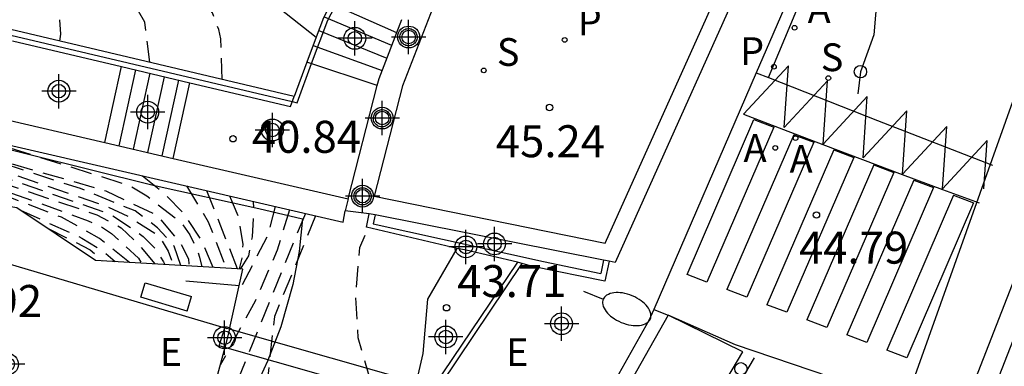
# Model space of a CAD drawing. Units: metres. Extents: x 585193 to 585548, y 4796539 to 4796791.
# Drawn here: x 585445 to 585468, y 4796728 to 4796736 of the extents above; entities that cross this region are included whole.
import ezdxf

# ---------------------------------------------------------------- set-up
doc = ezdxf.new("R2010")
doc.units = ezdxf.units.M
doc.header["$MEASUREMENT"] = 0
doc.linetypes.add('TRAZOS_NORMALES', pattern=[0.75, 0.5, -0.25])
for name, color, linetype in [('020101', 3, 'Continuous'), ('020194', 31, 'TRAZOS_NORMALES'), ('020195', 30, 'TRAZOS_NORMALES'), ('020204', 9, 'Continuous'), ('020308', 9, 'Continuous'), ('060106', 9, 'Continuous'), ('060108', 9, 'Continuous'), ('060112', 1, 'Continuous'), ('060113', 4, 'Continuous'), ('060117', 9, 'Continuous'), ('060124', 9, 'Continuous'), ('060129', 1, 'Continuous'), ('060133', 9, 'Continuous'), ('060141', 9, 'Continuous'), ('070105', 6, 'Continuous'), ('070108', 9, 'Continuous'), ('070110', 9, 'Continuous'), ('080135', 9, 'Continuous'), ('100105', 3, 'Continuous'), ('100106', 63, 'Continuous'), ('100116', 71, 'Continuous'), ('200205', 4, 'Continuous'), ('200305', 4, 'Continuous'), ('210204', 9, 'Continuous'), ('210205', 4, 'Continuous'), ('210304', 9, 'Continuous'), ('210305', 4, 'Continuous'), ('220101', 1, 'Continuous'), ('220305', 1, 'Continuous'), ('220307', 9, 'Continuous'), ('250202', 9, 'Continuous'), ('260101', 9, 'Continuous'), ('260202', 9, 'Continuous'), ('Centroides', 1, 'Continuous')]:
    doc.layers.add(name, color=color, linetype=linetype)
doc.layers.add('060123', color=9, linetype='Continuous', lineweight=30)
doc.styles.add('ARIAL', font='arial.ttf', dxfattribs={"height": 1})
doc.styles.add('ROMANS', font='romans__.ttf', dxfattribs={"height": 1})

# ---------------------------------------------------------------- blocks, each defined once
blk = doc.blocks.new('Centroide')
for points in [[(0, -0.402), (0, 0.402)], [(0.402, 0), (-0.402, 0)]]:
    blk.add_lwpolyline(points)
for radius in [0.256, 0.159]:
    blk.add_circle((0, 0), radius)
blk = doc.blocks.new('HUEPIV')
blk.add_circle((0, 0), 0.145)
blk = doc.blocks.new('SANEA')
blk.add_circle((0, 0), 0.055)
blk = doc.blocks.new('FAREDI')
blk.add_line((0, 0), (0.5, 0))
blk.add_lwpolyline([(0.5, 0, 0.159986), (0.538, -0.117, 0.106322), (0.675, -0.238, 0.071006), (0.858, -0.309, 0.057309), (1.099, -0.337, 0.057309), (1.339, -0.309, 0.071006), (1.522, -0.238, 0.106322), (1.659, -0.117, 0.159986), (1.697, 0, 0.159986), (1.659, 0.117, 0.106322), (1.522, 0.238, 0.071006), (1.339, 0.309, 0.057309), (1.099, 0.337, 0.057309), (0.858, 0.309, 0.071006), (0.675, 0.238, 0.106322), (0.538, 0.117, 0.159986)], format="xyb", close=True)
blk = doc.blocks.new('PLUVI3')
blk.add_circle((0, 0), 0.055)
blk = doc.blocks.new('COTAPU')
blk.add_circle((0, 0), 0.075)
blk = doc.blocks.new('ABAS')
blk.add_circle((0, 0), 0.055)

msp = doc.modelspace()

# ---------------------------------------------------------------- linework, layer by layer
at = {"layer": '020101', "flags": 128}
msp.add_lwpolyline([(585453.915, 4796726.285), (585454.309, 4796728.013), (585454.423, 4796729.283), (585455.105, 4796730.471)], dxfattribs=at)
at = {"layer": '020194', "flags": 128}
for points, elevation in [([(585449.604, 4796734.433), (585449.575, 4796735.387), (585449.525, 4796735.599), (585449.381, 4796735.993), (585449.161, 4796736.261), (585448.521, 4796737.017), (585447.423, 4796737.971), (585445.711, 4796739.307), (585443.955, 4796740.771), (585442.181, 4796742.099), (585440.387, 4796743.483), (585439.467, 4796744.095), (585437.741, 4796745.575), (585435.842, 4796747.045), (585434.208, 4796748.54), (585433.328, 4796749.298), (585431.668, 4796751.04), (585429.946, 4796752.696), (585428.338, 4796754.35), (585426.82, 4796755.966), (585426.148, 4796756.732), (585425.262, 4796757.532), (585423.67, 4796759.148), (585422.85, 4796759.894), (585421.24, 4796761.72), (585419.788, 4796763.166), (585418.258, 4796764.83), (585416.799, 4796766.356), (585416.003, 4796767.12), (585414.349, 4796768.916), (585412.653, 4796770.496), (585411.899, 4796771.388), (585411.099, 4796772.052), (585410.301, 4796772.744), (585410.221, 4796772.928), (585410.19, 4796772.965)], 40.64), ([(585447.912, 4796734.834), (585447.796, 4796735.778), (585447.066, 4796736.997), (585436.25, 4796745.79), (585430.557, 4796751.107), (585422.029, 4796759.403), (585416.009, 4796765.909), (585412.437, 4796769.564), (585411.393, 4796770.535), (585410.992, 4796770.753), (585410.607, 4796771.05), (585410.194, 4796771.295), (585409.657, 4796771.706), (585408.932, 4796772.678)], 40.14), ([(585437.691, 4796734.496), (585440.672, 4796733.207), (585443.868, 4796732.062), (585446.471, 4796731.12), (585446.756, 4796730.989), (585447.017, 4796730.823), (585447.646, 4796730.24), (585447.712, 4796730.128)], 35.14), ([(585438.035, 4796734.417), (585443.762, 4796732.24), (585446.673, 4796731.262), (585447.243, 4796730.953), (585447.611, 4796730.608), (585448.036, 4796730.109)], 35.64), ([(585438.578, 4796734.291), (585442.244, 4796732.923), (585446.985, 4796731.278), (585447.758, 4796730.754), (585448.042, 4796730.469), (585448.232, 4796730.159), (585448.265, 4796730.095)], 36.14), ([(585439.155, 4796734.158), (585445.405, 4796731.969), (585446.819, 4796731.492), (585447.461, 4796731.194), (585448.031, 4796730.825), (585448.185, 4796730.659), (585448.34, 4796730.409), (585448.455, 4796730.084)], 36.64), ([(585439.682, 4796734.036), (585444.372, 4796732.541), (585446.879, 4796731.825), (585448.091, 4796731.241), (585448.625, 4796730.599), (585448.815, 4796730.23), (585448.827, 4796730.061)], 37.64), ([(585443.918, 4796733.057), (585447.414, 4796731.955), (585447.842, 4796731.705), (585448.65, 4796731.074), (585448.851, 4796730.789), (585449.017, 4796730.432), (585449.077, 4796730.265), (585449.13, 4796730.043)], 38.14), ([(585449.395, 4796730.028), (585449.113, 4796730.681), (585448.709, 4796731.288), (585448.27, 4796731.74), (585447.722, 4796732.177)], 38.64), ([(585448.766, 4796731.936), (585449.28, 4796731.097), (585449.7, 4796730.009)], 39.14), ([(585449.777, 4796731.702), (585449.981, 4796731.216), (585450.087, 4796730.562), (585450.063, 4796730.241), (585450.003, 4796729.991)], 40.14), ([(585450.846, 4796731.455), (585450.658, 4796730.751), (585449.964, 4796729.406)], 41.14), ([(585450.037, 4796729.989), (585450.229, 4796730.3), (585450.313, 4796730.74), (585450.349, 4796731.405), (585450.336, 4796731.573)], 40.64), ([(585444.882, 4796731.371), (585446.316, 4796730.716), (585446.85, 4796730.383), (585447.103, 4796730.164)], 34.14), ([(585451.178, 4796731.378), (585450.895, 4796730.43), (585450.383, 4796729.254), (585449.561, 4796727.733)], 42.14), ([(585451.791, 4796731.236), (585450.829, 4796728.879), (585450.577, 4796726.621), (585451.192, 4796723.59), (585451.616, 4796722.877)], 42.64), ([(585445.515, 4796730.945), (585446.517, 4796730.442), (585446.8, 4796730.182)], 33.64), ([(585453.723, 4796726), (585453.133, 4796727.201), (585452.79, 4796728.378), (585452.731, 4796729.377), (585452.828, 4796730.494), (585453.031, 4796730.957)], 43.14)]:
    msp.add_lwpolyline(points, dxfattribs=dict(at, elevation=elevation))
at = {"layer": '020195', "flags": 128}
for points, elevation in [([(585445.806, 4796735.332), (585445.827, 4796735.491), (585445.789, 4796736.111), (585445.725, 4796736.323), (585445.635, 4796736.543), (585445.509, 4796736.751), (585445.349, 4796736.943), (585444.533, 4796737.767), (585443.388, 4796738.618), (585437.824, 4796743.321), (585428.416, 4796752.077), (585424.896, 4796755.425)], 39.64), ([(585447.437, 4796730.144), (585446.732, 4796730.704), (585445.841, 4796731.204), (585442.169, 4796732.599), (585439.662, 4796733.493), (585437.56, 4796734.451)], 34.64), ([(585448.637, 4796730.073), (585448.482, 4796730.528), (585448.091, 4796730.956), (585447.568, 4796731.349), (585446.285, 4796731.873), (585439.434, 4796734.093)], 37.14), ([(585449.967, 4796729.993), (585449.576, 4796730.99), (585449.244, 4796731.825)], 39.64), ([(585451.552, 4796731.291), (585449.755, 4796726.864), (585449.004, 4796724.915), (585448.743, 4796723.176), (585448.766, 4796722.118), (585448.836, 4796721.607), (585449.133, 4796720.858), (585449.513, 4796720.204), (585449.687, 4796720.017)], 42.14)]:
    msp.add_lwpolyline(points, dxfattribs=dict(at, elevation=elevation))
at = {"layer": '060106', "flags": 128}
msp.add_lwpolyline([(585456.624, 4796730.121), (585449.064, 4796718.855), (585448.099, 4796717.061), (585447.09, 4796714.632)], dxfattribs=at)
at = {"layer": '060108', "flags": 128}
for points in [[(585463.411, 4796790.085), (585463.534, 4796789.612), (585464.392, 4796785.974), (585465.159, 4796781.966), (585465.385, 4796778.794), (585465.459, 4796774.188), (585465.565, 4796768.386), (585465.657, 4796766.53), (585465.611, 4796752.73), (585465.42, 4796747.511), (585465.025, 4796742.615), (585464.618, 4796740.652), (585464.363, 4796739.787), (585462.109, 4796734.584)], [(585465.551, 4796726.706), (585470.04, 4796739.311), (585470.322, 4796741.087), (585470.499, 4796744.413), (585470.955, 4796753.049), (585471.277, 4796764.126), (585471.164, 4796775.481)], [(585462.109, 4796734.584), (585459.708, 4796729.04)], [(585459.708, 4796729.04), (585459.598, 4796728.785), (585458.608, 4796727.036), (585451.568, 4796718.011), (585451.347, 4796717.683), (585451.214, 4796717.485), (585450.721, 4796716.552), (585446.192, 4796704.898), (585444.853, 4796701.451)]]:
    msp.add_lwpolyline(points, dxfattribs=at)
at = {"layer": '060112', "flags": 128}
for points in [[(585453.51, 4796716.75), (585459.304, 4796724.22), (585460.547, 4796725.939), (585461.797, 4796728.048), (585460.048, 4796728.911)], [(585449.665, 4796728.149), (585449.534, 4796728.186), (585449.668, 4796728.608)], [(585544.118, 4796701.226), (585449.665, 4796728.149)]]:
    msp.add_lwpolyline(points, dxfattribs=at)
at = {"layer": '060113', "flags": 128}
for points in [[(585462.109, 4796734.584), (585462.399, 4796734.479), (585464.589, 4796739.727), (585465.063, 4796741.441), (585465.446, 4796743.782), (585465.88, 4796752.814), (585465.929, 4796766.515), (585465.826, 4796771.185), (585465.758, 4796776.569), (585465.595, 4796780.669), (585465.211, 4796783.556), (585464.259, 4796788), (585463.726, 4796790.085)], [(585459.708, 4796729.04), (585460.048, 4796728.911)], [(585460.048, 4796728.911), (585458.872, 4796726.825), (585451.596, 4796717.478)]]:
    msp.add_lwpolyline(points, dxfattribs=at)
at = {"layer": '060117', "flags": 128}
for points in [[(585446.856, 4796732.953), (585447.246, 4796734.734)], [(585453.236, 4796734.294), (585451.587, 4796734.841)], [(585448.461, 4796732.582), (585448.848, 4796734.355)]]:
    msp.add_lwpolyline(points, dxfattribs=at)
at = {"layer": '060123', "flags": 128}
for points in [[(585449.78, 4796728.576), (585449.707, 4796728.597)], [(585544.118, 4796701.642), (585449.78, 4796728.576)]]:
    msp.add_lwpolyline(points, dxfattribs=at)
at = {"layer": '060124', "flags": 128}
msp.add_lwpolyline([(585456.52, 4796730.146), (585453.915, 4796726.285)], dxfattribs=at)
at = {"layer": '060129', "flags": 128}
for points in [[(585449.78, 4796728.576), (585449.665, 4796728.149)], [(585449.665, 4796728.149), (585448.856, 4796725.156)]]:
    msp.add_lwpolyline(points, dxfattribs=at)
at = {"layer": '060133', "flags": 128}
for points in [[(585462.399, 4796734.479), (585464.946, 4796733.471)], [(585464.946, 4796733.471), (585467.637, 4796732.426)], [(585461.621, 4796728.215), (585460.048, 4796728.911)], [(585465.607, 4796726.857), (585461.621, 4796728.215)]]:
    msp.add_lwpolyline(points, dxfattribs=at)
at = {"layer": '060141', "flags": 128}
for points in [[(585452.15, 4796736.209), (585453.69, 4796735.532)], [(585451.99, 4796735.899), (585453.571, 4796735.233)], [(585451.868, 4796735.583), (585453.458, 4796734.933)], [(585451.733, 4796735.227), (585453.348, 4796734.642)], [(585447.192, 4796732.876), (585447.581, 4796734.656)], [(585447.529, 4796732.798), (585447.917, 4796734.576)], [(585447.864, 4796732.72), (585448.252, 4796734.497)], [(585448.201, 4796732.642), (585448.588, 4796734.417)]]:
    msp.add_lwpolyline(points, dxfattribs=at)
at = {"layer": '070105', "flags": 128}
for points in [[(585473.356, 4796774.643), (585473.159, 4796774.146), (585472.801, 4796771.56), (585472.655, 4796767.55), (585472.629, 4796761.878), (585472.449, 4796755.94), (585472.295, 4796751.139), (585471.906, 4796743.549), (585471.808, 4796741.077), (585471.686, 4796740.009), (585471.428, 4796738.939), (585470.48, 4796736.205), (585468.402, 4796730.407), (585466.866, 4796726.459), (585465.995, 4796724.334)], [(585451.29, 4796734.034), (585436.857, 4796737.451), (585429.276, 4796739.035), (585425.544, 4796740.693), (585422.2, 4796742.199), (585421.203, 4796742.771), (585420.407, 4796743.34), (585419.84, 4796743.834), (585419.092, 4796744.603), (585416.769, 4796747.257), (585416.154, 4796747.79), (585415.731, 4796748.099), (585414.676, 4796748.7), (585406.52, 4796752.681), (585394.802, 4796758.369)], [(585461.731, 4796744.07), (585464.129, 4796745.163), (585464.035, 4796742.627), (585463.899, 4796741.697), (585463.527, 4796740.381), (585463.145, 4796740.5), (585463.506, 4796741.775), (585463.636, 4796742.663), (585463.699, 4796744.346), (585460.604, 4796742.874), (585459.136, 4796741.921), (585458.132, 4796741.094), (585456.655, 4796739.492), (585455.892, 4796738.495), (585454.593, 4796736.248), (585453.826, 4796734.282), (585453.167, 4796731.699), (585458.575, 4796730.599), (585462.105, 4796738.471), (585462.47, 4796738.307), (585458.809, 4796730.143), (585458.663, 4796730.172)], [(585452.292, 4796736.487), (585451.977, 4796735.873), (585451.807, 4796735.423)], [(585453.236, 4796734.294), (585453.277, 4796734.455), (585453.811, 4796735.837)], [(585481.317, 4796718.117), (585480.957, 4796718.201), (585466.653, 4796724.543), (585468.871, 4796730.234), (585470.95, 4796736.035)], [(585451.807, 4796735.423), (585451.587, 4796734.841)], [(585444.697, 4796735.338), (585447.246, 4796734.734)], [(585447.246, 4796734.734), (585448.848, 4796734.355)], [(585451.587, 4796734.841), (585451.29, 4796734.034)], [(585449.78, 4796728.576), (585450.092, 4796729.986), (585446.636, 4796730.192), (585444.798, 4796731.427), (585440.861, 4796732.053), (585437.376, 4796733.285), (585437.572, 4796734.524)], [(585437.572, 4796734.524), (585452.436, 4796731.087), (585452.487, 4796731.356)], [(585448.848, 4796734.355), (585451.203, 4796733.798), (585451.29, 4796734.034)], [(585452.557, 4796731.633), (585453.236, 4796734.294)], [(585444.3, 4796733.546), (585446.856, 4796732.953)], [(585446.856, 4796732.953), (585448.461, 4796732.582)], [(585448.461, 4796732.582), (585452.557, 4796731.633)], [(585452.557, 4796731.633), (585452.487, 4796731.356)], [(585453.05, 4796731.285), (585452.487, 4796731.356)], [(585455.105, 4796730.471), (585452.984, 4796730.97), (585453.05, 4796731.285)], [(585453.185, 4796731.258), (585453.05, 4796731.285)], [(585453.185, 4796731.258), (585453.141, 4796731.049)], [(585458.535, 4796730.198), (585453.185, 4796731.258)], [(585456.52, 4796730.146), (585455.315, 4796730.429), (585455.105, 4796730.471)], [(585458.663, 4796730.172), (585458.566, 4796729.705), (585456.873, 4796730.05), (585456.52, 4796730.146)], [(585458.535, 4796730.198), (585458.469, 4796729.883)], [(585458.663, 4796730.172), (585458.535, 4796730.198)], [(585450.005, 4796729.592), (585448.752, 4796729.708)]]:
    msp.add_lwpolyline(points, dxfattribs=at)
at = {"layer": '070108', "flags": 128}
for points in [[(585411.419, 4796772.537), (585427.68, 4796755.865), (585433.134, 4796750.529), (585443.151, 4796742.259), (585451.807, 4796735.423)], [(585387.737, 4796761.603), (585395.897, 4796757.711), (585406.5, 4796752.555), (585415.232, 4796748.253), (585415.711, 4796747.973), (585416.134, 4796747.664), (585416.749, 4796747.131), (585419.072, 4796744.477), (585419.82, 4796743.708), (585420.387, 4796743.214), (585421.183, 4796742.645), (585422.18, 4796742.073), (585426.756, 4796739.994), (585429.256, 4796738.909), (585436.837, 4796737.325), (585451.245, 4796733.913)], [(585451.696, 4796734.804), (585452.081, 4796735.824), (585452.398, 4796736.441)], [(585451.245, 4796733.913), (585451.357, 4796733.887), (585451.696, 4796734.804)]]:
    msp.add_lwpolyline(points, dxfattribs=at)
at = {"layer": '070110', "flags": 128}
for points in [[(585453.766, 4796735.424), (585453.768, 4796735.449), (585453.773, 4796735.474), (585453.781, 4796735.498), (585453.792, 4796735.521), (585453.805, 4796735.543), (585453.822, 4796735.562), (585453.84, 4796735.579), (585453.861, 4796735.594), (585453.883, 4796735.606), (585453.907, 4796735.615), (585453.931, 4796735.622), (585453.956, 4796735.625), (585453.982, 4796735.625), (585454.007, 4796735.621), (585454.032, 4796735.615), (585454.055, 4796735.605), (585454.077, 4796735.593), (585454.098, 4796735.578), (585454.116, 4796735.561), (585454.132, 4796735.541), (585454.146, 4796735.52), (585454.156, 4796735.497), (585454.164, 4796735.472), (585454.169, 4796735.447), (585454.17, 4796735.422), (585454.168, 4796735.397), (585454.164, 4796735.372), (585454.156, 4796735.348), (585454.145, 4796735.325), (585454.131, 4796735.304), (585454.115, 4796735.284), (585454.096, 4796735.267), (585454.076, 4796735.252), (585454.053, 4796735.24), (585454.03, 4796735.231), (585454.005, 4796735.224), (585453.98, 4796735.221), (585453.954, 4796735.222), (585453.929, 4796735.225), (585453.905, 4796735.231), (585453.881, 4796735.241), (585453.859, 4796735.253), (585453.839, 4796735.268), (585453.82, 4796735.286), (585453.804, 4796735.305), (585453.791, 4796735.327), (585453.78, 4796735.35), (585453.772, 4796735.374), (585453.768, 4796735.399), (585453.766, 4796735.424)], [(585453.145, 4796733.524), (585453.147, 4796733.549), (585453.152, 4796733.574), (585453.16, 4796733.598), (585453.171, 4796733.621), (585453.184, 4796733.643), (585453.201, 4796733.662), (585453.219, 4796733.679), (585453.24, 4796733.694), (585453.262, 4796733.706), (585453.286, 4796733.715), (585453.31, 4796733.722), (585453.335, 4796733.725), (585453.361, 4796733.725), (585453.386, 4796733.721), (585453.411, 4796733.715), (585453.434, 4796733.705), (585453.456, 4796733.693), (585453.477, 4796733.678), (585453.495, 4796733.661), (585453.511, 4796733.641), (585453.525, 4796733.62), (585453.535, 4796733.597), (585453.543, 4796733.572), (585453.548, 4796733.547), (585453.549, 4796733.522), (585453.547, 4796733.497), (585453.543, 4796733.472), (585453.535, 4796733.448), (585453.524, 4796733.425), (585453.51, 4796733.404), (585453.494, 4796733.384), (585453.475, 4796733.367), (585453.455, 4796733.352), (585453.432, 4796733.34), (585453.409, 4796733.331), (585453.384, 4796733.324), (585453.359, 4796733.321), (585453.333, 4796733.322), (585453.308, 4796733.325), (585453.284, 4796733.331), (585453.26, 4796733.341), (585453.238, 4796733.353), (585453.218, 4796733.368), (585453.199, 4796733.386), (585453.183, 4796733.405), (585453.17, 4796733.427), (585453.159, 4796733.45), (585453.151, 4796733.474), (585453.147, 4796733.499), (585453.145, 4796733.524)], [(585452.69, 4796731.694), (585452.692, 4796731.719), (585452.697, 4796731.744), (585452.705, 4796731.768), (585452.716, 4796731.791), (585452.729, 4796731.813), (585452.746, 4796731.832), (585452.764, 4796731.849), (585452.785, 4796731.864), (585452.807, 4796731.876), (585452.831, 4796731.885), (585452.855, 4796731.892), (585452.88, 4796731.895), (585452.906, 4796731.895), (585452.931, 4796731.891), (585452.956, 4796731.885), (585452.979, 4796731.875), (585453.001, 4796731.863), (585453.022, 4796731.848), (585453.04, 4796731.831), (585453.056, 4796731.811), (585453.07, 4796731.79), (585453.08, 4796731.767), (585453.088, 4796731.742), (585453.093, 4796731.717), (585453.094, 4796731.692), (585453.092, 4796731.667), (585453.088, 4796731.642), (585453.08, 4796731.618), (585453.069, 4796731.595), (585453.055, 4796731.574), (585453.039, 4796731.554), (585453.02, 4796731.537), (585453, 4796731.522), (585452.977, 4796731.51), (585452.954, 4796731.501), (585452.929, 4796731.494), (585452.904, 4796731.491), (585452.878, 4796731.492), (585452.853, 4796731.495), (585452.829, 4796731.501), (585452.805, 4796731.511), (585452.783, 4796731.523), (585452.763, 4796731.538), (585452.744, 4796731.556), (585452.728, 4796731.575), (585452.715, 4796731.597), (585452.704, 4796731.62), (585452.696, 4796731.644), (585452.692, 4796731.669), (585452.69, 4796731.694)]]:
    msp.add_lwpolyline(points, dxfattribs=at)
at = {"layer": '080135', "flags": 128}
for points in [[(585449.78, 4796728.576), (585449.665, 4796728.149)], [(585449.665, 4796728.149), (585448.856, 4796725.156)]]:
    msp.add_lwpolyline(points, dxfattribs=at)
at = {"layer": '100105', "flags": 128}
msp.add_lwpolyline([(585453.141, 4796731.049), (585457.125, 4796730.165), (585458.469, 4796729.883)], dxfattribs=at)
at = {"layer": '100106', "color": 63, "flags": 128}
msp.add_lwpolyline([(585443.585, 4796733.051), (585447.992, 4796731.952), (585450.465, 4796731.407), (585451.482, 4796731.162), (585451.411, 4796730.402), (585451.261, 4796729.623), (585450.979, 4796728.636), (585450.669, 4796727.829), (585450.405, 4796727.268)], dxfattribs=at)
at = {"layer": '100116', "flags": 128}
for points in [[(585440.702, 4796731.286), (585442.922, 4796730.609), (585449.668, 4796728.608)], [(585449.668, 4796728.608), (585449.707, 4796728.597)]]:
    msp.add_lwpolyline(points, dxfattribs=at)
at = {"layer": '220101', "flags": 128}
for points in [[(585447.702, 4796729.328), (585447.803, 4796729.667)], [(585447.803, 4796729.667), (585448.887, 4796729.344)], [(585448.786, 4796729.005), (585447.702, 4796729.328)], [(585448.786, 4796729.005), (585448.887, 4796729.344)]]:
    msp.add_lwpolyline(points, dxfattribs=at)
at = {"layer": '260101', "flags": 128}
for points in [[(585465.575, 4796743.864), (585464.859, 4796735.479)], [(585464.859, 4796735.479), (585464.549, 4796734.614)], [(585462.865, 4796734.749), (585461.813, 4796733.615)], [(585462.764, 4796733.304), (585462.865, 4796734.749)], [(585464.549, 4796734.614), (585464.489, 4796734.095)], [(585463.779, 4796734.397), (585462.764, 4796733.304)], [(585463.676, 4796732.918), (585463.779, 4796734.397)], [(585464.71, 4796734.033), (585463.676, 4796732.918)], [(585464.611, 4796732.595), (585464.71, 4796734.033)], [(585461.813, 4796733.615), (585462.744, 4796733.262)], [(585465.635, 4796733.699), (585464.611, 4796732.595)], [(585465.532, 4796732.212), (585465.635, 4796733.699)], [(585460.488, 4796729.86), (585462.053, 4796733.491)], [(585462.52, 4796733.314), (585460.956, 4796729.683)], [(585462.053, 4796733.491), (585462.52, 4796733.314)], [(585466.572, 4796733.333), (585465.532, 4796732.212)], [(585466.471, 4796731.87), (585466.572, 4796733.333)], [(585462.988, 4796733.137), (585461.424, 4796729.506)], [(585462.744, 4796733.262), (585463.667, 4796732.904)], [(585462.988, 4796733.137), (585463.456, 4796732.96)], [(585463.456, 4796732.96), (585461.892, 4796729.329)], [(585463.667, 4796732.904), (585464.595, 4796732.555)], [(585467.519, 4796733), (585466.471, 4796731.87)], [(585467.441, 4796731.865), (585467.519, 4796733)], [(585463.924, 4796732.783), (585462.36, 4796729.152)], [(585464.392, 4796732.605), (585462.828, 4796728.975)], [(585463.924, 4796732.783), (585464.392, 4796732.605)], [(585464.859, 4796732.428), (585463.295, 4796728.797)], [(585464.595, 4796732.555), (585465.526, 4796732.205)], [(585464.859, 4796732.428), (585465.327, 4796732.251)], [(585465.327, 4796732.251), (585463.763, 4796728.62)], [(585465.526, 4796732.205), (585466.468, 4796731.856)], [(585465.795, 4796732.074), (585464.231, 4796728.443)], [(585465.795, 4796732.074), (585466.263, 4796731.897)], [(585466.263, 4796731.897), (585464.699, 4796728.266)], [(585466.731, 4796731.719), (585465.167, 4796728.089)], [(585466.468, 4796731.856), (585467.328, 4796731.544)], [(585466.731, 4796731.719), (585467.198, 4796731.542)], [(585467.198, 4796731.542), (585465.634, 4796727.911)], [(585460.956, 4796729.683), (585460.488, 4796729.86)], [(585461.892, 4796729.329), (585461.424, 4796729.506)], [(585462.828, 4796728.975), (585462.36, 4796729.152)], [(585463.763, 4796728.62), (585463.295, 4796728.797)], [(585464.699, 4796728.266), (585464.231, 4796728.443)], [(585465.634, 4796727.911), (585465.167, 4796728.089)], [(585459.551, 4796724.04), (585460.809, 4796725.78), (585462.07, 4796727.908)]]:
    msp.add_lwpolyline(points, dxfattribs=at)

# ---------------------------------------------------------------- block references
at = {"layer": '020204', "rotation": 359.9987685839998}
for p in [(585457.27, 4796733.775, 45.238), (585449.859, 4796733.042, 40.841), (585463.519, 4796731.255, 44.793), (585454.858, 4796729.081, 43.705)]:
    msp.add_blockref('COTAPU', p, dxfattribs=at)
at = {"layer": '200205', "rotation": 359.9987685839998}
for p in [(585463.005, 4796735.642, 44.84), (585463.03, 4796733.056, 44.805), (585462.555, 4796732.827, 44.773)]:
    msp.add_blockref('ABAS', p, dxfattribs=at)
at = {"layer": '210204', "rotation": 359.9987685839998}
for p in [(585455.731, 4796734.644, 45.334), (585463.797, 4796734.464, 44.853)]:
    msp.add_blockref('SANEA', p, dxfattribs=at)
at = {"layer": '210205', "rotation": 359.9987685839998}
for p in [(585457.624, 4796735.358, 45.276), (585462.523, 4796734.73, 44.737)]:
    msp.add_blockref('PLUVI3', p, dxfattribs=at)
at = {"layer": '250202', "rotation": 337.3341215043487}
msp.add_blockref('FAREDI', (585458.064, 4796729.473), dxfattribs=at)
at = {"layer": '260202', "rotation": 359.9987685839998}
for p in [(585464.549, 4796734.614), (585461.749, 4796727.65)]:
    msp.add_blockref('HUEPIV', p, dxfattribs=at)
at = {"layer": 'Centroides', "rotation": 359.9987685839998}
for p in [(585453.971, 4796735.426), (585452.711, 4796735.396), (585445.781, 4796734.157), (585447.861, 4796733.667), (585453.351, 4796733.527), (585450.781, 4796733.247), (585452.891, 4796731.697), (585455.311, 4796730.507), (585455.981, 4796730.577), (585457.551, 4796728.707), (585454.841, 4796728.397)]:
    msp.add_blockref('Centroide', p, dxfattribs=at)
at = {"layer": 'Centroides'}
for p in [(585449.661, 4796728.38), (585444.58, 4796727.757)]:
    msp.add_blockref('Centroide', p, dxfattribs=at)

# ---------------------------------------------------------------- texts
at = {"layer": '020308', "style": 'ARIAL'}
for s, rotation, p in [('40.84', 359.9988, (585450.301, 4796732.713)), ('45.24', 359.9988, (585456.013, 4796732.609)), ('44.79', 359.9988, (585463.11, 4796730.115)), ('43.71', 359.9988, (585455.108, 4796729.331)), ('31.92', 359.99, (585442.834, 4796728.865))]:
    msp.add_text(s, height=0.75, rotation=rotation, dxfattribs=at).set_placement(p)
at = {"layer": '200305', "style": 'ROMANS'}
for p in [(585463.312, 4796735.754), (585461.812, 4796732.501), (585462.89, 4796732.247)]:
    msp.add_text('A', height=0.65, rotation=359.9988, dxfattribs=at).set_placement(p)
at = {"layer": '210304', "style": 'ROMANS'}
for p in [(585456.037, 4796734.75), (585463.62, 4796734.627)]:
    msp.add_text('S', height=0.65, rotation=359.9988, dxfattribs=at).set_placement(p)
at = {"layer": '210305', "style": 'ROMANS'}
for p in [(585457.93, 4796735.464), (585461.732, 4796734.771)]:
    msp.add_text('P', height=0.65, rotation=359.9988, dxfattribs=at).set_placement(p)
at = {"layer": '220305', "style": 'ROMANS'}
msp.add_text('E', height=0.65, dxfattribs=at).set_placement((585448.143, 4796727.719))
at = {"layer": '220307', "style": 'ROMANS'}
msp.add_text('E', height=0.65, rotation=359.9988, dxfattribs=at).set_placement((585456.253, 4796727.715))

doc.saveas('drawing.dxf')
